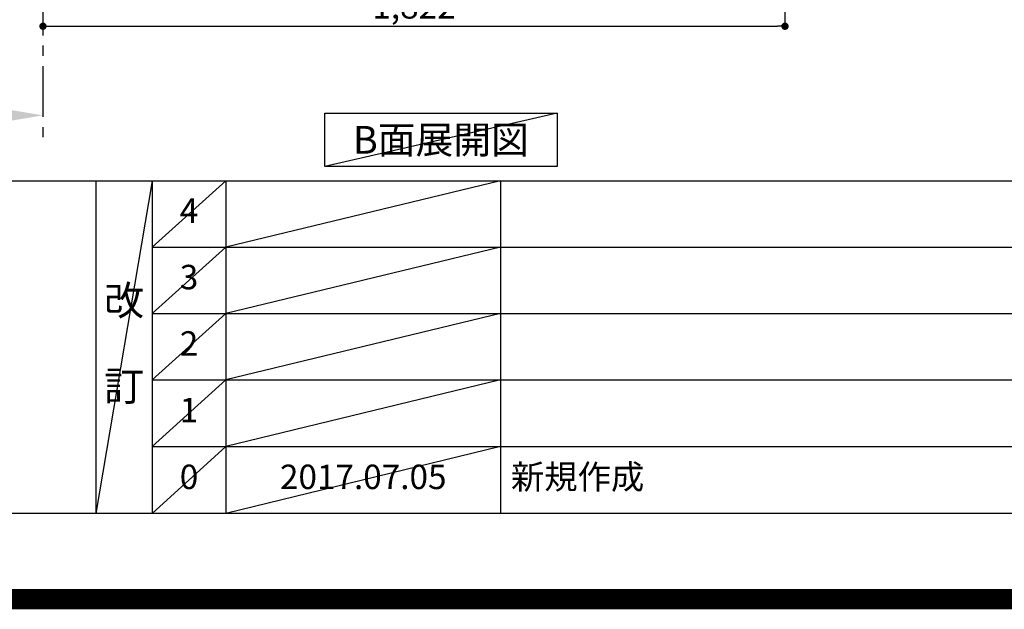
# Model space of a CAD drawing. Extents: x 0 to 26473, y -11045 to -2175.
# Drawn here: x 18170 to 20587, y -11045 to -9597 of the extents above; entities that cross this region are included whole.
import ezdxf

# ---------------------------------------------------------------- set-up
doc = ezdxf.new("R2010")
doc.units = 0
doc.header["$LTSCALE"] = 50
doc.header["$MEASUREMENT"] = 0
doc.linetypes.add('CENTER', pattern=[2, 1.25, -0.25, 0.25, -0.25])
doc.layers.get('0').update_dxf_attribs({"linetype": 'CONTINUOUS'})
doc.layers.get('DEFPOINTS').update_dxf_attribs({"color": 146, "linetype": 'CONTINUOUS'})
for name, color, linetype in [('111-壁仕上', 3, 'CONTINUOUS'), ('160-文字', 254, 'CONTINUOUS'), ('166-寸法B', 11, 'CONTINUOUS'), ('190-図面外枠', 5, 'CONTINUOUS'), ('191-図面内枠', 4, 'CONTINUOUS')]:
    doc.layers.add(name, color=color, linetype=linetype)
doc.styles.add('KH001', font='txt')
doc.dimstyles.new('KH1xx030', dxfattribs={"dimscale": 30, "dimtxt": 2, "dimasz": 0.6, "dimexe": 0.3, "dimexo": 1.2, "dimgap": 0.5, "dimtad": 3, "dimdec": 1, "dimdsep": 46, "dimlunit": 6, "dimtxsty": 'KH001', "dimblk": 'DOT', "dimcen": 1, "dimdle": 1, "dimclrd": 256, "dimclre": 256, "dimclrt": 256, "dimadec": 0, "dimazin": 0, "dimtfac": 1, "dimtdec": 1, "dimtix": 1, "dimtmove": 2, "dimatfit": 3, "dimldrblk": 'CLOSEDBLANK', "dimfxl": 1, "dimtolj": 1, "dimtzin": 0, "dimlwd": -1, "dimlwe": -1, "dimarcsym": 0})

# ---------------------------------------------------------------- blocks, each defined once
blk = doc.blocks.new('A$C5D946DDC')
at = {"layer": '190-図面外枠'}
blk.add_line((20519, 350.7), (271, 350.7), dxfattribs=at)
at = {"layer": 'DEFPOINTS'}
blk.add_lwpolyline([(0, 0), (20790, 0), (20790, 14700), (0, 14700)], close=True, dxfattribs=at)
blk = doc.blocks.new('_Dot')
at = {"color": 0, "linetype": 'ByBlock', "lineweight": -2}
blk.add_line((-0.5, 0), (-1, 0), dxfattribs=at)
at = {"color": 0, "linetype": 'ByBlock', "const_width": 0.5}
blk.add_lwpolyline([(-0.25, 0, 1), (0.25, 0, 1)], format="xyb", close=True, dxfattribs=at)
blk = doc.blocks.new('*D107')
at = {"layer": '166-寸法B', "transparency": 16777216}
for p, q in [((18226.8, -9020.9), (18226.8, -9622.5)), ((20048.8, -9020.9), (20048.8, -9622.5)), ((18244.8, -9613.5), (20030.8, -9613.5))]:
    blk.add_line(p, q, dxfattribs=at)
at = {"layer": 'DEFPOINTS', "color": 0, "transparency": 16777216}
for p in [(18226.8, -8984.9), (20048.8, -8984.9), (20048.8, -9613.5)]:
    blk.add_point(p, dxfattribs=at)
at = {"layer": '166-寸法B', "transparency": 16777216, "xscale": 18, "yscale": 18, "zscale": 18, "rotation": 180}
blk.add_blockref('_Dot', (18226.8, -9613.5), dxfattribs=at)
at = {"layer": '166-寸法B', "transparency": 16777216, "xscale": 18, "yscale": 18, "zscale": 18}
blk.add_blockref('_Dot', (20048.8, -9613.5), dxfattribs=at)
at = {"layer": '166-寸法B', "transparency": 16777216, "insert": (19137.8, -9564.7), "char_height": 60, "attachment_point": 5, "style": 'KH001'}
blk.add_mtext('\\A1;1,822', dxfattribs=at)
blk = doc.blocks.new('_ClosedBlank')
at = {"color": 0, "linetype": 'ByBlock', "lineweight": -2}
for p, q in [((-1, 0.167), (0, 0)), ((-1, 0.167), (-1, -0.167)), ((0, 0), (-1, -0.167))]:
    blk.add_line(p, q, dxfattribs=at)
blk = doc.blocks.new('*D109')
at = {"layer": '166-寸法B', "transparency": 16777216}
for p, q in [((18226.8, -9804.6), (18226.8, -9835.4)), ((18121.8, -9832.4), (17544.5, -9832.4))]:
    blk.add_line(p, q, dxfattribs=at)
blk.add_solid([(18121.8, -9814.9), (18121.8, -9849.9), (18226.8, -9832.4)], dxfattribs=at)
at = {"layer": 'DEFPOINTS', "color": 0, "transparency": 16777216}
for p in [(17553.5, -9609.6), (18226.8, -9774.6), (17553.5, -9832.4)]:
    blk.add_point(p, dxfattribs=at)
at = {"layer": '166-寸法B', "transparency": 16777216, "insert": (17837.6, -9769.9), "char_height": 81, "attachment_point": 5, "style": 'KH001'}
blk.add_mtext('\\A1;基準位置 Ａ', dxfattribs=at)
blk = doc.blocks.new('_None')

msp = doc.modelspace()

# ---------------------------------------------------------------- linework, layer by layer
at = {"layer": '111-壁仕上', "color": 253, "linetype": 'CENTER', "ltscale": 2}
msp.add_line((18226.76, -5911.18), (18226.76, -9895.78), dxfattribs=at)
at = {"layer": '160-文字'}
msp.add_lwpolyline([(18919.01, -9827.15), (19489.03, -9827.15), (19489.03, -9957.58), (18919.01, -9957.58)], close=True, dxfattribs=at)
at = {"layer": '191-図面内枠'}
for p, q in [((14136.57, -9992.67), (26285.39, -9992.67)), ((18356.83, -9992.67), (18356.83, -10809.6)), ((18494.95, -9992.67), (18494.95, -10809.6)), ((18675.91, -9992.67), (18675.91, -10809.6)), ((19350.55, -9992.67), (19350.55, -10809.6)), ((18494.95, -10155.6), (22979.35, -10155.6)), ((18494.95, -10318.6), (22979.35, -10318.6)), ((18494.95, -10481.6), (22979.35, -10481.6)), ((18494.95, -10645.6), (22979.35, -10645.6))]:
    msp.add_line(p, q, dxfattribs=at)
at = {"layer": 'DEFPOINTS'}
for p, q in [((19489.03, -9827.15), (18919.01, -9957.58)), ((18494.95, -9992.67), (18356.83, -10809.6)), ((18675.91, -9992.67), (18494.95, -10155.67)), ((19350.55, -9992.67), (18675.91, -10155.6)), ((18675.91, -10155.6), (18494.95, -10318.6)), ((19350.55, -10155.6), (18675.91, -10318.6)), ((18675.91, -10318.6), (18494.95, -10481.6)), ((19350.55, -10318.6), (18675.91, -10481.6)), ((18675.91, -10481.6), (18494.95, -10645.6)), ((19350.55, -10481.6), (18675.91, -10645.6)), ((18675.91, -10645.6), (18494.95, -10809.6)), ((19350.55, -10645.6), (18675.91, -10809.6))]:
    msp.add_line(p, q, dxfattribs=at)
at = {"layer": 'DEFPOINTS', "color": 1, "const_width": 50}
msp.add_lwpolyline([(13973.99, -11020), (26447.97, -11020), (26447.97, -2200), (13973.99, -2200)], close=True, dxfattribs=at)

# ---------------------------------------------------------------- block references
at = {"layer": '190-図面外枠', "xscale": 0.599999999976717, "yscale": 0.599999999976717, "zscale": 0.599999999976717}
msp.add_blockref('A$C5D946DDC', (13973.99, -11020), dxfattribs=at)

# ---------------------------------------------------------------- texts
at = {"layer": '160-文字', "insert": (19204.02, -9892.36), "char_height": 68, "attachment_point": 5, "style": 'KH001'}
msp.add_mtext('{\\fArial|b0|i0|c0|p32;B}面展開図', dxfattribs=at)
at = {"layer": '160-文字', "line_spacing_factor": 0.876232, "style": 'KH001'}
for s, insert, char_height, attachment_point in [('4', (18585.43, -10074.17), 60, 5), ('3', (18585.43, -10237.1), 60, 5), ('改\\P\\P訂', (18425.89, -10401.13), 72, 5), ('2', (18585.43, -10400.1), 60, 5), ('1', (18585.43, -10563.6), 60, 5), ('新規作成', (19375.86, -10727.6), 60, 4), ('0', (18585.43, -10727.6), 60, 5), ('2017.07.05', (19013.23, -10727.6), 60, 5)]:
    msp.add_mtext(s, dxfattribs=dict(at, insert=insert, char_height=char_height, attachment_point=attachment_point))

# ---------------------------------------------------------------- dimensions: what is measured, and where the dimension line sits
at = {"layer": '166-寸法B'}
dim = msp.add_linear_dim(base=(20048.76, -9613.54), p1=(18226.76, -8984.89), p2=(20048.76, -8984.89), dimstyle='KH1xx030', dxfattribs=at)
dim.commit()
dim.dimension.update_dxf_attribs({"geometry": '*D107', "text_midpoint": (19137.76, -9564.73)})
dim = msp.add_linear_dim(base=(17553.49, -9832.38), p1=(18226.76, -9774.58), p2=(17553.49, -9609.64), text='基準位置 Ａ', dimstyle='KH1xx030', override={"dimtxt": 2.7, "dimasz": 3.5, "dimexe": 0.1, "dimexo": 1, "dimblk2": 'None', "dimsah": 1, "dimdle": 0.3, "dimse2": 1}, dxfattribs=at)
dim.commit()
dim.dimension.update_dxf_attribs({"geometry": '*D109', "text_midpoint": (17837.62, -9769.89)})

doc.saveas('drawing.dxf')
